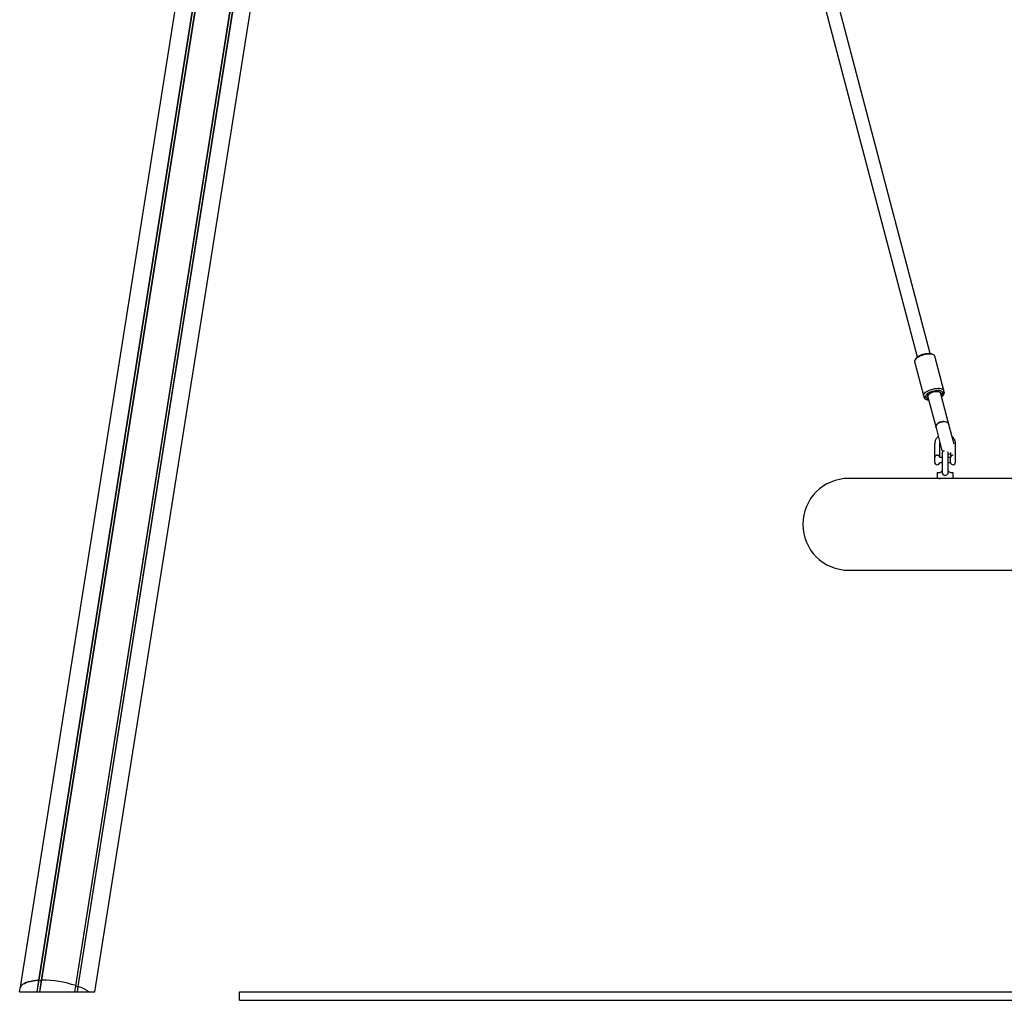
# Model space of a CAD drawing. Units: millimetres. Extents: x -24089 to 12473, y -3715 to 5748.
# Drawn here: x 4935 to 6114, y 71 to 1245 of the extents above; entities that cross this region are included whole.
import ezdxf

# ---------------------------------------------------------------- set-up
doc = ezdxf.new("R2010")
doc.units = ezdxf.units.MM
doc.header["$LTSCALE"] = 10

msp = doc.modelspace()

# ---------------------------------------------------------------- linework, layer by layer
at = {"color": 7, "linetype": 'Continuous', "lineweight": 25}
for p, q in [((4958, 95), (5317.1, 2362.4)), ((4958.1, 95), (5317.3, 2362.4)), ((4961.2, 95.1), (5320.3, 2362.5)), ((4961.3, 95.1), (5320.4, 2362.5)), ((4935.8, 86.7), (5277.1, 2241.5)), ((5025, 81.1), (5362.5, 2212.4)), ((5002, 88.6), (5331.1, 2166.6)), ((5002.1, 88.6), (5331.2, 2166.6)), ((5005, 87.6), (5334.1, 2165.5)), ((5005.1, 87.5), (5334.3, 2165.5)), ((5852.4, 1439.1), (6009.7, 841.6)), ((6025.2, 845.7), (5867.9, 1443.2)), ((6008.5, 840.3), (6007.1, 838.4)), ((6029, 844.2), (6026.9, 845.2)), ((6041.5, 801.5), (6030.7, 842.5)), ((6006.5, 836.1), (6017.3, 795.2)), ((6017.3, 795.2), (6017.9, 792.9)), ((6018.9, 793.5), (6021.1, 792.5)), ((6019.5, 791.2), (6021.7, 790.2)), ((6022.1, 794.5), (6022.4, 793.4)), ((6022.4, 793.4), (6032.1, 756.7)), ((6037.9, 797.5), (6037.6, 798.6)), ((6047.5, 760.8), (6037.9, 797.5)), ((6039.5, 797.3), (6040.9, 799.2)), ((6040.1, 795.1), (6041.4, 797)), ((6042, 799.3), (6041.5, 801.5)), ((6032.1, 756.7), (6038.8, 731.2)), ((6053.8, 737), (6047.5, 760.8)), ((6030.5, 737.5), (6030.5, 721.3)), ((6036.5, 721.3), (6036.5, 737.5)), ((6055.5, 722.1), (6055.5, 737.5)), ((6030.5, 721.3), (6030.5, 721.3)), ((6030.5, 721.3), (6030.5, 715.3)), ((6039.3, 721.3), (6036.5, 721.3)), ((6039.3, 725.8), (6039.3, 704.1)), ((6046.8, 704.3), (6046.8, 725.8)), ((6049.6, 721.3), (6046.8, 721.3)), ((6049.5, 727.3), (6049.5, 721.3)), ((6049.6, 715.2), (6049.6, 721.4)), ((6055.2, 722.4), (6055.2, 714.2)), ((6055.2, 722.4), (6055.3, 722.4)), ((6030.5, 715.3), (6030.5, 715.3)), ((6036.5, 715.3), (6039.3, 715.3)), ((6046.8, 715.3), (6049.6, 715.3)), ((6033.9, 696.1), (5927.6, 696.1)), ((6033.5, 702.7), (6033.5, 696.5)), ((6033.9, 703.1), (6036, 703.1)), ((6049, 696.1), (6033.9, 696.1)), ((6781.2, 696.1), (6049, 696.1)), ((6050.1, 703.1), (6052.1, 703.1)), ((6052.5, 696.5), (6052.5, 702.7)), ((5927.6, 586.1), (6902.6, 586.1)), ((4955.8, 81.1), (4958, 95)), ((4955.9, 81.1), (4958.1, 95)), ((4958, 95), (4958.1, 95)), ((4958.1, 95), (4960, 94.7)), ((4959, 81.1), (4961.2, 95.1)), ((4959.1, 81.1), (4961.3, 95.1)), ((4960.2, 94.7), (4961.2, 95.1)), ((4961.2, 95.1), (4961.3, 95.1)), ((4934.9, 81.1), (4935.8, 86.7)), ((5000.8, 81.1), (5002, 88.6)), ((5000.9, 81.1), (5002.1, 88.6)), ((5002, 88.6), (5002.1, 88.6)), ((5002.1, 88.6), (5002.9, 87.9)), ((5003.1, 87.8), (5005, 87.6)), ((5004, 81.1), (5005, 87.6)), ((5004.1, 81.1), (5005.1, 87.5)), ((5005, 87.6), (5005.1, 87.5)), ((4934.9, 81.1), (4955.8, 81.1)), ((4955.8, 81.1), (4955.9, 81.1)), ((4955.9, 81.1), (4957.9, 81.1)), ((4957.9, 81.1), (4958.1, 81.1)), ((4958.1, 81.1), (4959, 81.1)), ((4959, 81.1), (4959.1, 81.1)), ((4959.1, 81.1), (5000.8, 81.1)), ((5000.8, 81.1), (5000.9, 81.1)), ((5000.9, 81.1), (5001.8, 81.1)), ((5001.8, 81.1), (5002, 81.1)), ((5002, 81.1), (5004, 81.1)), ((5004, 81.1), (5004.1, 81.1)), ((5004.1, 81.1), (5017.8, 81.1)), ((5017.8, 81.1), (5025, 81.1)), ((5198.3, 71.1), (5198.3, 81.1)), ((5198.3, 81.1), (12338.3, 81.1)), ((5198.3, 71.1), (12338.3, 71.1))]:
    msp.add_line(p, q, dxfattribs=at)
at = {"color": 7, "linetype": 'Continuous', "lineweight": 25, "flags": 128}
for points in [[(6030.7, 842.5), (6030.7, 842.6), (6030.2, 843.3), (6029.5, 843.9), (6028.4, 844.4), (6027, 844.8), (6025.4, 845), (6023.7, 845), (6021.7, 844.8), (6019.7, 844.5), (6017.6, 844.1), (6015.6, 843.5), (6013.6, 842.8), (6011.8, 842), (6010.2, 841.1), (6008.9, 840.2), (6007.8, 839.2), (6007, 838.2), (6006.5, 837.3), (6006.4, 836.4), (6006.5, 836.1)], [(6008.5, 840.3), (6008.9, 840.8), (6009.8, 841.7), (6011, 842.5), (6012.5, 843.4), (6014.2, 844.1), (6015.9, 844.7), (6017.8, 845.2), (6019.7, 845.6), (6021.5, 845.8), (6023.2, 845.9), (6024.8, 845.7), (6026.1, 845.5), (6026.9, 845.2)], [(6018.9, 793.5), (6018.1, 794), (6017.5, 794.7), (6017.2, 795.5), (6017.3, 796.3), (6017.8, 797.3), (6018.6, 798.2), (6019.6, 799.2), (6021, 800.1), (6022.6, 801), (6024.4, 801.8), (6026.4, 802.5), (6028.4, 803.1), (6030.5, 803.6), (6032.5, 803.9), (6034.4, 804), (6036.2, 804), (6037.8, 803.8), (6039.2, 803.5), (6040.3, 803), (6041, 802.4), (6041.4, 801.6), (6041.4, 801.6)], [(6017.9, 792.9), (6017.9, 792.7), (6018.4, 792), (6019.2, 791.4), (6020.4, 790.9), (6021.8, 790.6), (6023.2, 790.5)], [(6040, 799.3), (6039.6, 800), (6038.8, 800.5), (6037.8, 801), (6036.5, 801.2), (6035, 801.3), (6033.2, 801.3), (6031.4, 801.1), (6029.5, 800.7), (6027.7, 800.2), (6025.9, 799.6), (6024.2, 798.8), (6022.7, 798), (6021.5, 797.2), (6020.6, 796.3), (6019.9, 795.4), (6019.7, 794.6), (6019.7, 793.8), (6020.1, 793.1), (6020.8, 792.6), (6021.9, 792.2), (6022.8, 792)], [(6023.4, 789.7), (6022.2, 790), (6021.7, 790.2)], [(6022.1, 794.5), (6022.1, 794.8), (6022.2, 795.5), (6022.7, 796.3), (6023.6, 797.1), (6024.7, 797.8), (6026.1, 798.5), (6027.7, 799.2), (6029.3, 799.6), (6031, 800), (6032.6, 800.2), (6034.1, 800.2), (6035.4, 800), (6036.5, 799.7), (6037.2, 799.2), (6037.6, 798.7)], [(6040.1, 795.1), (6039.5, 794.4), (6038.8, 793.8)], [(6042, 798.3), (6042.1, 799.1), (6042, 799.3)], [(6032.1, 756.7), (6031.9, 757.6), (6032.1, 758.8), (6032.6, 759.9), (6033.5, 761), (6034.7, 762.1), (6036.1, 762.9), (6037.6, 763.6), (6039.3, 764), (6041, 764.2), (6042.6, 764.2), (6044.1, 763.8), (6045.4, 763.3), (6046.5, 762.5), (6047.2, 761.6), (6047.5, 760.8)], [(6038.5, 763.8), (6036.8, 763.3), (6035.3, 762.5), (6034, 761.6), (6033, 760.5), (6032.3, 759.4), (6032, 758.2), (6032, 757), (6032.1, 756.7)], [(6047.5, 760.8), (6047.4, 761.1), (6046.9, 762.1), (6046, 762.9), (6044.8, 763.6), (6043.4, 764), (6041.8, 764.2), (6040.2, 764.2), (6038.5, 763.8)], [(6038.8, 731.2), (6039.4, 729.5), (6040.2, 728.3)], [(6046.8, 725.8), (6046.6, 727), (6046.1, 728)], [(6046.8, 725.2), (6048.6, 725.5), (6049.5, 725.8)], [(6036, 696.1), (6036.6, 696), (6037.1, 695.9)], [(6039.3, 704.1), (6039.4, 702.8), (6039.8, 701.5), (6040.7, 700.5), (6041.7, 699.9), (6042.7, 699.7), (6043.9, 699.8), (6045, 700.2), (6045.9, 701), (6046.5, 702.1), (6046.8, 703.7), (6046.8, 704.5), (6046.8, 704.5)], [(4935.8, 86.7), (4936.4, 88), (4937.4, 89.3), (4938.8, 90.4), (4940.6, 91.4), (4942.7, 92.4), (4945.2, 93.2), (4948, 93.8), (4951.1, 94.4), (4954.4, 94.7), (4958, 95)], [(4958, 95), (4954.4, 94.7), (4951.1, 94.4), (4948, 93.8), (4945.2, 93.2), (4942.7, 92.4), (4940.6, 91.4), (4938.8, 90.4), (4937.4, 89.3), (4936.4, 88), (4935.8, 86.7)]]:
    msp.add_lwpolyline(points, dxfattribs=at)
at = {"color": 7, "linetype": 'Continuous', "lineweight": 25}
for centre, radius, start, end in [((6036.6, 799), 3.43, 299.7089, 4.9441), ((6035.3, 801), 7.33, 297.5593, 337.8312), ((6038.7, 801), 2.78, 320.0325, 12.4573), ((6033.5, 721), 3, 159.2137, 175.2198), ((6033.5, 721), 3, 4.7802, 20.9503), ((6043, 725.8), 3.75, 110.5314, 180), ((6052.5, 721), 3, 159.2038, 173.3002), ((6033.5, 715.5), 3, 184.7802, 270), ((6033.5, 715.5), 3, 270, 355.2198), ((6052.5, 715.5), 3, 186.6998, 270), ((6052.5, 715.5), 3, 270, 333.2563), ((5927.6, 641.1), 55, 90, 270), ((6033.9, 702.7), 0.4, 90, 180), ((6033.9, 696.5), 0.4, 180, 270), ((6052.1, 702.7), 0.4, 0, 90), ((6052.1, 696.5), 0.4, 270, 0), ((4960.1, 95.1), 0.479, 257.5425, 285.7485), ((4961.9, -33), 128.1, 71.7465, 90.2535), ((5003.2, 88.3), 0.479, 236.2515, 264.4575), ((4986.4, 35), 55.8, 55.7367, 70.4044)]:
    msp.add_arc(centre, radius, start, end, dxfattribs=at)
msp.add_ellipse((6030.1, 795.4), major_axis=(7.74, 2.04), ratio=0.533682, start_param=0, end_param=3.141593, dxfattribs=at)
for points, knots in [([(6034.8, 746.4), (6034.7, 746.4), (6034, 745.9), (6033.1, 744.8), (6032, 743.2), (6031.2, 741.4), (6030.7, 739.6), (6030.5, 738.3), (6030.5, 737.6), (6030.5, 737.5)], [0, 0, 0, 0, 0.039141, 0.2293, 0.418952, 0.608016, 0.796483, 0.974212, 1, 1, 1, 1]), ([(6055.5, 737.5), (6055.5, 737.9), (6055.5, 738.9), (6055.2, 740.6), (6054.5, 742.4), (6053.6, 744), (6052.5, 745.4), (6051.7, 746.1), (6051.3, 746.4)], [0, 0, 0, 0, 0.114673, 0.302389, 0.49015, 0.678059, 0.866306, 1, 1, 1, 1]), ([(6036.5, 737.5), (6036.5, 737.7), (6036.5, 738.2), (6036.7, 738.6), (6036.7, 738.9)], [0, 0, 0, 0, 0.393551, 1, 1, 1, 1]), ([(6033.5, 723.8), (6033.2, 723.8), (6032.6, 723.7), (6031.8, 723.4), (6031.1, 722.8), (6030.8, 722.4), (6030.7, 722.1), (6030.7, 722.1)], [0, 0, 0, 0, 0.235106, 0.471602, 0.71937, 0.996816, 1, 1, 1, 1]), ([(6036.3, 722.1), (6036.3, 722.1), (6036.3, 722.4), (6035.9, 722.8), (6035.3, 723.4), (6034.5, 723.7), (6033.8, 723.8), (6033.5, 723.8)], [0, 0, 0, 0, 0.000888, 0.278973, 0.527312, 0.764353, 1, 1, 1, 1]), ([(6052.5, 723.8), (6052.2, 723.8), (6051.6, 723.7), (6050.8, 723.4), (6050.1, 722.8), (6049.8, 722.3), (6049.7, 721.9), (6049.7, 721.8)], [0, 0, 0, 0, 0.215219, 0.431711, 0.658522, 0.9125, 1, 1, 1, 1]), ([(6055.3, 721.6), (6055.4, 721.7), (6055.5, 721.9), (6055.6, 722.2), (6055.4, 722.3), (6055.3, 722.4), (6055.3, 722.4)], [0, 0, 0, 0, 0.192, 0.597654, 0.962096, 1, 1, 1, 1]), ([(6036, 703.1), (6036.3, 703.1), (6037, 703.2), (6038.1, 703.9), (6038.9, 704.6), (6039.2, 705.2), (6039.3, 705.3)], [0, 0, 0, 0, 0.305655, 0.609874, 0.908815, 1, 1, 1, 1]), ([(6046.8, 705.3), (6046.8, 705.2), (6047.1, 704.6), (6048, 703.9), (6049.1, 703.2), (6049.8, 703.1), (6050.1, 703.1)], [0, 0, 0, 0, 0.08949, 0.388988, 0.693775, 1, 1, 1, 1])]:
    msp.add_open_spline(points, degree=3, knots=knots, dxfattribs=at)

doc.saveas('drawing.dxf')
